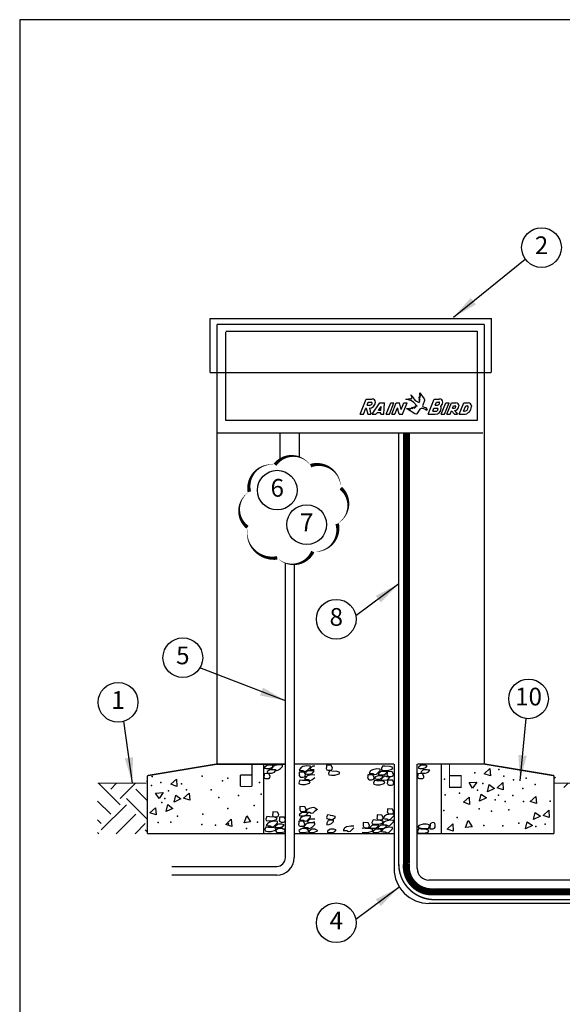
# Model space of a CAD drawing. Extents: x 0 to 16.5, y 0 to 10.4.
# Drawn here: x 0 to 3.8, y 3.5 to 10.4 of the extents above; entities that cross this region are included whole.
import ezdxf
from ezdxf.enums import TextEntityAlignment as Align

# ---------------------------------------------------------------- set-up
doc = ezdxf.new("R2010")
doc.units = 0
doc.header["$LTSCALE"] = 0.5
doc.header["$MEASUREMENT"] = 0
doc.layers.add('Image', color=7, linetype='CONTINUOUS')
doc.layers.add('TEXT_BUBBLES', color=6, linetype='CONTINUOUS')
doc.styles.add('ROMANS', font='ROMANS.SHX')
doc.dimstyles.get("Standard").update_dxf_attribs({"dimtxt": 0.18, "dimasz": 0.18, "dimexe": 0.18, "dimexo": 0.0625, "dimgap": 0.09, "dimtad": 0, "dimtih": 1, "dimtoh": 1, "dimdec": 4, "dimzin": 0, "dimdsep": 46, "dimtxsty": 'Standard', "dimcen": 0.09, "dimadec": 0, "dimazin": 0, "dimtfac": 1, "dimtdec": 4, "dimtofl": 0, "dimtmove": 0, "dimatfit": 3, "dimfxl": 0, "dimtolj": 1, "dimtzin": 0, "dimarcsym": 0})

# ---------------------------------------------------------------- blocks, each defined once
blk = doc.blocks.new('bubble')
at = {"layer": 'TEXT_BUBBLES'}
blk.add_circle((0, 0), 0.1399, dxfattribs=at)
at = {"layer": 'TEXT_BUBBLES', "style": 'ROMANS'}
blk.add_attdef('XX', text='', height=0.125, dxfattribs=at).set_placement((0, 0), align=Align.MIDDLE)

msp = doc.modelspace()

# ---------------------------------------------------------------- hatches: boundary and pattern name
at = {"layer": 'Image'}
h = msp.add_hatch(dxfattribs=at)
h.set_pattern_fill('EARTH', color=256, angle=45, style=0)
edge = h.paths.add_edge_path()
edge.add_line((0.8917, 5.0583), (0.5491, 5.0583))
edge.add_line((0.5491, 5.0583), (0.5491, 4.7017))
edge.add_line((0.5491, 4.7017), (0.8995, 4.7017))
edge.add_line((0.8995, 5.1112), (0.8995, 4.7017))
h = msp.add_hatch(dxfattribs=at)
h.set_pattern_fill('EARTH', color=256, angle=45, style=0)
edge = h.paths.add_edge_path()
edge.add_line((4.108, 5.0583), (4.108, 4.7017))
edge.add_line((3.7654, 5.0583), (4.108, 5.0583))
edge.add_line((3.7654, 4.7017), (3.7654, 5.1112))
edge.add_line((4.108, 4.7017), (3.7654, 4.7017))

# ---------------------------------------------------------------- linework, layer by layer
for p, q in [((1.341, 8.3325), (3.3239, 8.3325)), ((1.4525, 8.2452), (3.2232, 8.2452)), ((1.4525, 7.6147), (1.4525, 8.2372)), ((3.2232, 8.2452), (3.2232, 7.6147)), ((1.341, 7.9524), (3.3196, 7.9524)), ((3.2232, 7.6147), (1.4525, 7.6147)), ((1.3908, 7.5269), (3.263, 7.5269)), ((1.8335, 7.5269), (1.8335, 7.3369)), ((1.9699, 7.5269), (1.9699, 7.3572))]:
    msp.add_line(p, q, dxfattribs=at)
at = {"layer": 'Image', "linetype": 'Continuous'}
for p, q in [((1.341, 7.9524), (1.341, 8.3325)), ((3.3244, 7.9524), (3.3244, 8.3325)), ((2.3981, 7.6583), (2.4413, 7.7661)), ((2.4413, 7.7661), (2.4844, 7.7661)), ((2.4472, 7.723), (2.4559, 7.7446)), ((2.4472, 7.723), (2.4682, 7.723)), ((2.4559, 7.7446), (2.4763, 7.7446)), ((2.4844, 7.6583), (2.5383, 7.7392)), ((2.5282, 7.6853), (2.5474, 7.7141)), ((2.5383, 7.7392), (2.5708, 7.7392)), ((2.5455, 7.6853), (2.5474, 7.7141)), ((2.5654, 7.6583), (2.5708, 7.7392)), ((2.5814, 7.6583), (2.6137, 7.7392)), ((2.6046, 7.6583), (2.637, 7.7392)), ((2.6137, 7.7392), (2.637, 7.7392)), ((2.6208, 7.6583), (2.6532, 7.7392)), ((2.6441, 7.6583), (2.6624, 7.7043)), ((2.6532, 7.7392), (2.6764, 7.7392)), ((2.6747, 7.6583), (2.6624, 7.7043)), ((2.6887, 7.6932), (2.6764, 7.7392)), ((2.6887, 7.6932), (2.7071, 7.7392)), ((2.698, 7.6583), (2.7303, 7.7392)), ((2.7071, 7.7392), (2.7303, 7.7392)), ((2.8779, 7.6583), (2.921, 7.7661)), ((2.921, 7.7661), (2.9587, 7.7661)), ((2.9269, 7.723), (2.9356, 7.7446)), ((2.9269, 7.723), (2.9425, 7.723)), ((2.9356, 7.7446), (2.9533, 7.7446)), ((2.9695, 7.6583), (3.0018, 7.7392)), ((2.9927, 7.6583), (3.0251, 7.7392)), ((3.0018, 7.7392), (3.0251, 7.7392)), ((3.0089, 7.6583), (3.0412, 7.7392)), ((3.0412, 7.7392), (3.0736, 7.7392)), ((3.0493, 7.7014), (3.0559, 7.7176)), ((3.0559, 7.7176), (3.0682, 7.7176)), ((3.0958, 7.6583), (3.1282, 7.7392)), ((3.1277, 7.6799), (3.1428, 7.7176)), ((3.1282, 7.7392), (3.1605, 7.7392)), ((3.1428, 7.7176), (3.1551, 7.7176)), ((3.1605, 7.7068), (3.1605, 7.7122)), ((3.1821, 7.7176), (3.1821, 7.7122)), ((2.3981, 7.6583), (2.4214, 7.6583)), ((2.3981, 7.6583), (2.4214, 7.6583)), ((2.4214, 7.6583), (2.4386, 7.7014)), ((2.4413, 7.7014), (2.4386, 7.7014)), ((2.4413, 7.7014), (2.452, 7.6583)), ((2.452, 7.6583), (2.4743, 7.6583)), ((2.4635, 7.7014), (2.4743, 7.6583)), ((2.4844, 7.6583), (2.5103, 7.6583)), ((2.5103, 7.6583), (2.5174, 7.6691)), ((2.5443, 7.6691), (2.5174, 7.6691)), ((2.5455, 7.6853), (2.5282, 7.6853)), ((2.5437, 7.6583), (2.5443, 7.6691)), ((2.5437, 7.6583), (2.5654, 7.6583)), ((2.5814, 7.6583), (2.6046, 7.6583)), ((2.5814, 7.6583), (2.603, 7.6583)), ((2.6208, 7.6583), (2.6441, 7.6583)), ((2.6747, 7.6583), (2.6963, 7.6583)), ((2.8779, 7.6583), (2.9264, 7.6583)), ((2.8779, 7.6583), (2.9011, 7.6583)), ((2.9097, 7.6799), (2.9183, 7.7014)), ((2.9097, 7.6799), (2.9318, 7.6799)), ((2.9183, 7.7014), (2.9425, 7.7014)), ((2.9695, 7.6583), (2.9911, 7.6583)), ((2.9695, 7.6583), (2.9927, 7.6583)), ((3.0089, 7.6583), (3.0322, 7.6583)), ((3.0089, 7.6583), (3.0322, 7.6583)), ((3.0322, 7.6583), (3.0424, 7.6839)), ((3.0424, 7.6839), (3.0628, 7.6583)), ((3.0493, 7.7014), (3.0628, 7.7014)), ((3.0628, 7.6583), (3.085, 7.6583)), ((3.0635, 7.6853), (3.085, 7.6583)), ((3.0958, 7.6583), (3.1282, 7.6583)), ((3.1277, 7.6799), (3.1336, 7.6799)), ((1.9339, 6.601), (1.9339, 4.5331)), ((1.3908, 5.193), (1.8724, 5.193)), ((1.7183, 5.193), (1.7183, 4.7017)), ((2.8014, 4.4561), (2.8014, 5.193)), ((2.9684, 5.193), (2.9684, 4.7017)), ((3.2735, 5.1244), (3.3128, 5.1609)), ((3.3128, 5.1609), (3.3169, 5.11)), ((1.0648, 5.05), (1.104, 5.0865)), ((1.104, 5.0865), (1.1082, 5.0357)), ((3.3169, 5.11), (3.2735, 5.1244)), ((1.1082, 5.0357), (1.0648, 5.05)), ((3.1662, 5.0626), (3.2197, 5.0659)), ((3.1907, 5.024), (3.1662, 5.0626)), ((3.2197, 5.0659), (3.1907, 5.024)), ((3.2963, 4.9979), (3.3077, 5.0476)), ((3.3448, 5.0209), (3.2963, 4.9979)), ((3.3077, 5.0476), (3.3448, 5.0209)), ((3.3638, 5.0263), (3.403, 5.0628)), ((3.4072, 5.012), (3.3638, 5.0263)), ((3.403, 5.0628), (3.4072, 5.012)), ((0.9574, 4.9882), (1.0109, 4.9916)), ((0.9819, 4.9496), (0.9574, 4.9882)), ((1.0109, 4.9916), (0.9819, 4.9496)), ((1.0876, 4.9235), (1.0989, 4.9733)), ((1.136, 4.9465), (1.0876, 4.9235)), ((1.0989, 4.9733), (1.136, 4.9465)), ((1.155, 4.952), (1.1943, 4.9885)), ((1.1984, 4.9377), (1.155, 4.952)), ((1.1943, 4.9885), (1.1984, 4.9377)), ((3.1266, 4.9231), (3.1658, 4.9596)), ((3.1658, 4.9596), (3.17, 4.9088)), ((3.2403, 4.9317), (3.2517, 4.9814)), ((3.2888, 4.9547), (3.2403, 4.9317)), ((3.2517, 4.9814), (3.2888, 4.9547)), ((3.5977, 4.9284), (3.637, 4.9648)), ((3.6411, 4.914), (3.5977, 4.9284)), ((3.637, 4.9648), (3.6411, 4.914)), ((0.9178, 4.8488), (0.9571, 4.8853)), ((0.9571, 4.8853), (0.9612, 4.8345)), ((1.0316, 4.8573), (1.0429, 4.907)), ((1.08, 4.8803), (1.0316, 4.8573)), ((1.0429, 4.907), (1.08, 4.8803)), ((3.17, 4.9088), (3.1266, 4.9231)), ((3.688, 4.8303), (3.7272, 4.8668)), ((3.7272, 4.8668), (3.7314, 4.816)), ((0.9612, 4.8345), (0.9178, 4.8488)), ((1.4513, 4.7676), (1.4905, 4.8041)), ((1.4905, 4.8041), (1.4947, 4.7532)), ((1.5814, 4.7785), (1.6002, 4.8287)), ((1.6002, 4.8287), (1.6267, 4.7851)), ((3.1418, 4.7447), (3.1605, 4.7949)), ((3.1605, 4.7949), (3.187, 4.7513)), ((3.6206, 4.8019), (3.6319, 4.8516)), ((3.669, 4.8249), (3.6206, 4.8019)), ((3.6319, 4.8516), (3.669, 4.8249)), ((3.7314, 4.816), (3.688, 4.8303)), ((1.4947, 4.7532), (1.4513, 4.7676)), ((1.6267, 4.7851), (1.5814, 4.7785)), ((3.0116, 4.7338), (3.0508, 4.7703)), ((3.055, 4.7195), (3.0116, 4.7338)), ((3.0508, 4.7703), (3.055, 4.7195)), ((3.187, 4.7513), (3.1418, 4.7447)), ((3.5646, 4.7357), (3.5759, 4.7854)), ((3.613, 4.7587), (3.5646, 4.7357)), ((3.5759, 4.7854), (3.613, 4.7587)), ((1.811, 4.4103), (1.0721, 4.4103)), ((4.0449, 4.3742), (2.8832, 4.3742)), ((4.0449, 4.2104), (2.8832, 4.2104))]:
    msp.add_line(p, q, dxfattribs=at)
at = {"layer": 'Image'}
msp.add_lwpolyline([(0, 0), (16.49, 0), (16.49, 10.44), (0, 10.44)], close=True, dxfattribs=at)
at = {"layer": 'Image', "linetype": 'Continuous'}
for points, const_width in [([(1.3908, 8.2927), (1.3908, 5.193)], 0.00884), ([(3.2741, 8.2927), (1.3908, 8.2927)], 0.00884), ([(3.2741, 8.2927), (1.3908, 8.2927)], 0.00884), ([(3.2741, 5.193), (3.2741, 8.2927)], 0.00884), ([(2.7253, 7.5269), (2.7253, 4.4958)], 0.05), ([(1.3908, 5.193), (0.8995, 5.1112)], 0.00983), ([(1.8724, 5.193), (1.3908, 5.193)], 0.00983), ([(1.6364, 5.193), (1.6364, 5.0346)], 0.00884), ([(2.1024, 5.193), (1.9339, 5.193)], 0.00983), ([(2.4138, 5.193), (2.1024, 5.193)], 0.00983), ([(2.6376, 5.193), (2.4138, 5.193)], 0.00983), ([(2.9204, 5.193), (2.8014, 5.193)], 0.00983), ([(3.2741, 5.193), (2.9204, 5.193)], 0.00983), ([(3.0284, 5.1883), (3.0284, 5.0296)], 0.00884), ([(3.7654, 5.1112), (3.2741, 5.193)], 0.00983), ([(0.8995, 5.1112), (0.8995, 4.7017)], 0.00983), ([(1.6364, 5.1165), (1.5545, 5.1165)], 0.00884), ([(1.5545, 5.1165), (1.5545, 5.0346)], 0.00884), ([(3.7654, 4.7017), (3.7654, 5.1112)], 0.00983), ([(0.8917, 5.0583), (0.5491, 5.0583)], 0.00884), ([(1.5545, 5.0346), (1.6364, 5.0346)], 0.00884), ([(3.7654, 5.0583), (4.108, 5.0583)], 0.00884), ([(0.8995, 4.7017), (1.8724, 4.7017)], 0.00983), ([(1.9339, 4.7017), (2.1638, 4.7017)], 0.00983), ([(2.1638, 4.7017), (2.4138, 4.7017)], 0.00983), ([(2.4138, 4.7017), (2.6376, 4.7017)], 0.00983), ([(2.8014, 4.7017), (2.9204, 4.7017)], 0.00983), ([(2.9204, 4.7017), (3.7654, 4.7017)], 0.00983), ([(2.9173, 4.2928), (4.118, 4.2928)], 0.05)]:
    msp.add_lwpolyline(points, dxfattribs=dict(at, const_width=const_width))
for points in [[(2.7215, 7.7661), (2.7473, 7.7661), (2.7428, 7.7686), (2.7539, 7.7671), (2.7539, 7.7697), (2.7574, 7.7681), (2.7564, 7.7707), (2.761, 7.7691), (2.761, 7.7727), (2.7645, 7.7727), (2.7615, 7.7767), (2.766, 7.7772), (2.7569, 7.7954), (2.7721, 7.7798), (2.7761, 7.7666), (2.7857, 7.7555), (2.815, 7.7419), (2.8145, 7.7464), (2.8191, 7.7464), (2.814, 7.7626), (2.8211, 7.757), (2.813, 7.7772), (2.8206, 7.7737), (2.816, 7.7883), (2.8231, 7.7858), (2.8186, 7.799), (2.8186, 7.8096), (2.8494, 7.7666), (2.8524, 7.7611), (2.8519, 7.755), (2.8403, 7.7232), (2.8388, 7.7181), (2.8403, 7.7131), (2.8489, 7.7082), (2.857, 7.7067), (2.8615, 7.7056), (2.8651, 7.7016), (2.8656, 7.695), (2.8726, 7.6893), (2.8646, 7.6908), (2.8661, 7.6858), (2.858, 7.6915), (2.8403, 7.6994), (2.8277, 7.7001), (2.8186, 7.6949), (2.7973, 7.6615), (2.7923, 7.659), (2.7847, 7.6615), (2.7261, 7.6994), (2.7357, 7.7001), (2.7413, 7.6994), (2.7534, 7.6939), (2.7498, 7.7009), (2.7706, 7.6984), (2.7599, 7.708), (2.7842, 7.7014), (2.7761, 7.712), (2.7822, 7.712), (2.7918, 7.7085), (2.7888, 7.7181), (2.7994, 7.7151), (2.7751, 7.7444), (2.7549, 7.756), (2.7215, 7.7661)], [(2.0787, 5.1768), (2.0657, 5.1768), (2.0603, 5.175), (2.0459, 5.1624), (2.0441, 5.1553), (2.0549, 5.1535), (2.0746, 5.1535)], [(2.0787, 5.115), (2.0602, 5.1164), (2.0315, 5.111), (2.0172, 5.102), (2.0064, 5.0859), (2.019, 5.0841), (2.0333, 5.0841), (2.0458, 5.0769), (2.0584, 5.0805), (2.0709, 5.0913), (2.0787, 5.099)], [(2.0787, 4.8849), (2.0688, 4.8856), (2.0402, 4.8802), (2.0258, 4.8713), (2.0151, 4.8551), (2.0276, 4.8533), (2.042, 4.8533), (2.0545, 4.8462), (2.067, 4.8498), (2.0796, 4.8605)], [(2.0787, 4.8849), (2.0979, 4.8721), (2.0796, 4.8605)], [(2.0787, 4.8038), (2.0723, 4.8051), (2.049, 4.8051), (2.0436, 4.8033), (2.0293, 4.7907), (2.0275, 4.7836), (2.0382, 4.7818), (2.0579, 4.7818), (2.0669, 4.7836), (2.0795, 4.789)], [(2.1863, 4.833), (2.1683, 4.8348), (2.1612, 4.8168), (2.163, 4.8079), (2.1827, 4.8043)], [(2.1955, 4.7975), (2.1742, 4.7943), (2.163, 4.7767), (2.1646, 4.7638), (2.1806, 4.7671), (2.1972, 4.773)], [(2.1863, 4.833), (2.2032, 4.8311), (2.2193, 4.8263), (2.2193, 4.8119), (2.2048, 4.8007), (2.192, 4.7991), (2.1827, 4.8043)], [(2.1972, 4.773), (2.2115, 4.7874), (2.2115, 4.7963), (2.1955, 4.7975)], [(2.082, 4.7333), (2.0587, 4.7333), (2.0533, 4.7315), (2.039, 4.719), (2.0372, 4.7118), (2.0479, 4.71), (2.0676, 4.71), (2.0766, 4.7118)], [(2.082, 4.7333), (2.0947, 4.7262), (2.0931, 4.7182), (2.0766, 4.7118)], [(2.332, 4.7559), (2.3033, 4.7505), (2.2889, 4.7416), (2.2782, 4.7254), (2.2907, 4.7236), (2.3051, 4.7236), (2.3176, 4.7165), (2.3302, 4.72), (2.3427, 4.7308), (2.3552, 4.7433)], [(2.3552, 4.7542), (2.332, 4.7559)], [(2.4694, 4.7374), (2.4336, 4.7392), (2.4157, 4.741), (2.4138, 4.7363)], [(2.4138, 4.7135), (2.43, 4.7105), (2.4533, 4.7105), (2.4838, 4.7195), (2.4892, 4.7302), (2.4694, 4.7374)]]:
    msp.add_lwpolyline(points, dxfattribs=at)
at = {"layer": 'Image', "color": 42, "linetype": 'Continuous', "const_width": 0.01}
msp.add_lwpolyline([(2.6708, 7.5261), (2.6708, 4.4883, 0.390302), (2.9016, 4.2377), (4.1627, 4.2377)], format="xyb", dxfattribs=at)
at = {"layer": 'Image'}
msp.add_lwpolyline([(1.8145, 6.6461, 0, 0, 0.520567), (1.8145, 6.6461, 0, 0.025, 0.520567), (2.0653, 6.6905, 0, 0.025, 0.520567), (2.2366, 6.8872, 0, 0.025, 0.520567), (2.262, 7.1378, 0, 0.025, 0.520567), (2.0494, 7.2964, 0, 0.025, 0.520567), (1.7986, 7.3028, 0, 0.025, 0.520567), (1.6177, 7.1124, 0, 0.025, 0.520567), (1.605, 6.8618, 0, 0.025, 0.520567), (1.8145, 6.6461, 0.025, 0.025, 0)], format="xyseb", close=True, dxfattribs=at)
at = {"layer": 'Image', "linetype": 'Continuous'}
for points in [[(1.0721, 4.4717), (1.811, 4.4717, 0.414214), (1.8724, 4.5331), (1.8724, 6.6096)], [(2.6376, 5.193), (2.6376, 4.4561, 0.414214), (2.8832, 4.2104)]]:
    msp.add_lwpolyline(points, format="xyb", dxfattribs=at)
for points in [[(1.7705, 5.1849), (1.7472, 5.1849), (1.7419, 5.1831), (1.7275, 5.1706), (1.7257, 5.1634), (1.7365, 5.1616), (1.7562, 5.1616), (1.7652, 5.1634), (1.7777, 5.1688), (1.7885, 5.1814)], [(1.7877, 5.1529), (1.7644, 5.1529), (1.759, 5.1511), (1.7447, 5.1386), (1.7429, 5.1314), (1.7536, 5.1296), (1.7733, 5.1296), (1.7823, 5.1314), (1.7949, 5.1368), (1.8056, 5.1493)], [(1.826, 5.1869), (1.7973, 5.1815), (1.783, 5.1725), (1.7722, 5.1564), (1.7848, 5.1546), (1.7991, 5.1546), (1.8117, 5.1474), (1.8242, 5.151), (1.8368, 5.1618), (1.8511, 5.1761), (1.8511, 5.1851)], [(1.9697, 5.1363), (1.9697, 5.1237), (1.9679, 5.113), (1.9733, 5.104), (1.9804, 5.1004), (1.9894, 5.1004), (1.9983, 5.1004), (2.0055, 5.1022), (2.0109, 5.1076), (2.0127, 5.1184), (2.0037, 5.1345)], [(2.0226, 5.1806), (1.9939, 5.1752), (1.9796, 5.1663), (1.9688, 5.1501), (1.9814, 5.1484), (1.9957, 5.1484), (2.0083, 5.1412), (2.0208, 5.1448), (2.0333, 5.1555), (2.0477, 5.1699), (2.0477, 5.1788)], [(2.0562, 5.1459), (2.0329, 5.1459), (2.0275, 5.1441), (2.0132, 5.1315), (2.0114, 5.1244), (2.0221, 5.1226), (2.0419, 5.1226), (2.0508, 5.1244), (2.0634, 5.1297), (2.0741, 5.1423)], [(2.1611, 5.1852), (2.1611, 5.1727), (2.1593, 5.1619), (2.1647, 5.153), (2.1719, 5.1494), (2.1808, 5.1494), (2.1898, 5.1494), (2.1969, 5.1512), (2.2023, 5.1565), (2.2041, 5.1673), (2.1952, 5.1834)], [(2.2361, 5.1409), (2.2003, 5.1426), (2.1823, 5.1444), (2.1752, 5.1265), (2.177, 5.1175), (2.1967, 5.114), (2.22, 5.114), (2.2504, 5.1229), (2.2558, 5.1337)], [(2.5152, 5.1585), (2.4865, 5.1532), (2.4722, 5.1442), (2.4614, 5.1281), (2.474, 5.1263), (2.4883, 5.1263), (2.5009, 5.1191), (2.5134, 5.1227), (2.526, 5.1334), (2.5403, 5.1478), (2.5403, 5.1567)], [(2.5703, 5.1394), (2.547, 5.1394), (2.5416, 5.1376), (2.5273, 5.125), (2.5255, 5.1178), (2.5362, 5.1161), (2.5559, 5.1161), (2.5649, 5.1178), (2.5775, 5.1232), (2.5882, 5.1358)], [(2.6094, 5.1753), (2.5735, 5.1771), (2.5556, 5.1789), (2.5484, 5.161), (2.5502, 5.152), (2.5699, 5.1485), (2.5933, 5.1485), (2.6237, 5.1574), (2.6291, 5.1682)], [(2.5896, 5.1407), (2.5896, 5.1281), (2.5878, 5.1174), (2.5932, 5.1084), (2.6003, 5.1048), (2.6093, 5.1048), (2.6183, 5.1048), (2.6254, 5.1066), (2.6308, 5.112), (2.6326, 5.1227), (2.6236, 5.1389)], [(2.8536, 5.1849), (2.8303, 5.1849), (2.8249, 5.1831), (2.8106, 5.1706), (2.8088, 5.1634), (2.8195, 5.1616), (2.8393, 5.1616), (2.8482, 5.1634), (2.8608, 5.1688), (2.8715, 5.1814)], [(2.8707, 5.1529), (2.8474, 5.1529), (2.8421, 5.1511), (2.8277, 5.1386), (2.8259, 5.1314), (2.8367, 5.1296), (2.8564, 5.1296), (2.8654, 5.1314), (2.8779, 5.1368), (2.8887, 5.1493)], [(1.7219, 5.1257), (1.7219, 5.1132), (1.7201, 5.1024), (1.7255, 5.0935), (1.7326, 5.0899), (1.7416, 5.0899), (1.7505, 5.0899), (1.7577, 5.0917), (1.7631, 5.0971), (1.7649, 5.1078), (1.7559, 5.1239)], [(2.0276, 5.0758), (1.9918, 5.0776), (1.9739, 5.0793), (1.9667, 5.0614), (1.9685, 5.0525), (1.9882, 5.0489), (2.0115, 5.0489), (2.042, 5.0578), (2.0473, 5.0686)], [(2.4533, 5.118), (2.4533, 5.1054), (2.4515, 5.0947), (2.4568, 5.0857), (2.464, 5.0821), (2.473, 5.0821), (2.4819, 5.0821), (2.4891, 5.0839), (2.4945, 5.0893), (2.4963, 5.1001), (2.4873, 5.1162)], [(2.5532, 5.0738), (2.5173, 5.0756), (2.4994, 5.0774), (2.4922, 5.0595), (2.494, 5.0505), (2.5137, 5.047), (2.537, 5.047), (2.5675, 5.0559), (2.5729, 5.0667)], [(2.5142, 5.0867), (2.5375, 5.0867), (2.5429, 5.0885), (2.5572, 5.101), (2.559, 5.1082), (2.5483, 5.11), (2.5285, 5.11), (2.5196, 5.1082), (2.507, 5.1028), (2.4963, 5.0903)], [(2.5666, 5.0782), (2.5881, 5.0822), (2.5989, 5.0889), (2.6069, 5.101), (2.5975, 5.1024), (2.5868, 5.1024), (2.5774, 5.1078), (2.5679, 5.1051), (2.5585, 5.097), (2.5478, 5.0862), (2.5478, 5.0795)], [(2.5919, 5.0799), (2.5919, 5.0674), (2.5901, 5.0566), (2.5955, 5.0477), (2.6027, 5.0441), (2.6116, 5.0441), (2.6206, 5.0441), (2.6278, 5.0459), (2.6331, 5.0512), (2.6349, 5.062), (2.626, 5.0781)], [(2.8049, 5.1257), (2.8049, 5.1132), (2.8031, 5.1024), (2.8085, 5.0935), (2.8157, 5.0899), (2.8246, 5.0899), (2.8336, 5.0899), (2.8408, 5.0917), (2.8462, 5.0971), (2.8479, 5.1078), (2.839, 5.1239)], [(1.9744, 4.8937), (1.9744, 4.8811), (1.9726, 4.8704), (1.978, 4.8614), (1.9852, 4.8578), (1.9941, 4.8578), (2.0031, 4.8578), (2.0103, 4.8596), (2.0156, 4.865), (2.0174, 4.8758), (2.0085, 4.8919)], [(2.5917, 4.8767), (2.5917, 4.8642), (2.5899, 4.8534), (2.5953, 4.8445), (2.6025, 4.8409), (2.6114, 4.8409), (2.6204, 4.8409), (2.6275, 4.8427), (2.6329, 4.848), (2.6347, 4.8588), (2.6258, 4.8749)], [(1.7948, 4.819), (1.759, 4.8208), (1.741, 4.8226), (1.7339, 4.8047), (1.7356, 4.7957), (1.7554, 4.7921), (1.7787, 4.7921), (1.8091, 4.8011), (1.8145, 4.8118)], [(1.7913, 4.7895), (1.7626, 4.7841), (1.7483, 4.7751), (1.7375, 4.759), (1.7501, 4.7572), (1.7644, 4.7572), (1.777, 4.7501), (1.7895, 4.7536), (1.8021, 4.7644), (1.8164, 4.7787), (1.8164, 4.7877)], [(1.7828, 4.856), (1.7828, 4.8435), (1.781, 4.8327), (1.7863, 4.8238), (1.7935, 4.8202), (1.8025, 4.8202), (1.8114, 4.8202), (1.8186, 4.822), (1.824, 4.8274), (1.8258, 4.8381), (1.8168, 4.8542)], [(1.8303, 4.8192), (1.8303, 4.8067), (1.8285, 4.7959), (1.8339, 4.787), (1.841, 4.7834), (1.85, 4.7834), (1.859, 4.7834), (1.8661, 4.7852), (1.8715, 4.7906), (1.8733, 4.8013), (1.8643, 4.8174)], [(1.9657, 4.7903), (1.9657, 4.7777), (1.9639, 4.767), (1.9692, 4.758), (1.9764, 4.7544), (1.9854, 4.7544), (1.9943, 4.7544), (2.0015, 4.7562), (2.0069, 4.7616), (2.0087, 4.7723), (1.9997, 4.7885)], [(2.0134, 4.8518), (1.9901, 4.8518), (1.9847, 4.85), (1.9704, 4.8375), (1.9686, 4.8303), (1.9794, 4.8285), (1.9991, 4.8285), (2.008, 4.8303), (2.0206, 4.8357), (2.0313, 4.8482)], [(2.0244, 4.8289), (1.9957, 4.8235), (1.9814, 4.8146), (1.9706, 4.7984), (1.9832, 4.7966), (1.9975, 4.7966), (2.0101, 4.7895), (2.0226, 4.793), (2.0352, 4.8038), (2.0495, 4.8181), (2.0495, 4.8271)], [(2.5429, 4.795), (2.5071, 4.7968), (2.4892, 4.7986), (2.482, 4.7807), (2.4838, 4.7717), (2.5035, 4.7682), (2.5268, 4.7682), (2.5573, 4.7771), (2.5627, 4.7879)], [(2.5174, 4.8345), (2.5174, 4.8219), (2.5156, 4.8112), (2.521, 4.8022), (2.5282, 4.7986), (2.5371, 4.7986), (2.5461, 4.7986), (2.5533, 4.8004), (2.5586, 4.8058), (2.5604, 4.8165), (2.5515, 4.8327)], [(2.6092, 4.7966), (2.5805, 4.7912), (2.5662, 4.7822), (2.5554, 4.7661), (2.568, 4.7643), (2.5823, 4.7643), (2.5949, 4.7571), (2.6074, 4.7607), (2.6199, 4.7715), (2.6343, 4.7858), (2.6343, 4.7948)], [(2.6133, 4.84), (2.5846, 4.8346), (2.5703, 4.8256), (2.5595, 4.8095), (2.5721, 4.8077), (2.5864, 4.8077), (2.599, 4.8005), (2.6115, 4.8041), (2.6241, 4.8149), (2.6384, 4.8292), (2.6384, 4.8382)], [(1.7886, 4.7446), (1.7528, 4.7464), (1.7349, 4.7482), (1.7277, 4.7303), (1.7295, 4.7213), (1.7492, 4.7178), (1.7725, 4.7178), (1.803, 4.7267), (1.8083, 4.7375)], [(1.8457, 4.7689), (1.8224, 4.7689), (1.8171, 4.7671), (1.8027, 4.7546), (1.8009, 4.7474), (1.8117, 4.7456), (1.8314, 4.7456), (1.8404, 4.7474), (1.8529, 4.7528), (1.8637, 4.7653)], [(1.8529, 4.7385), (1.826, 4.7385), (1.8153, 4.7331), (1.8027, 4.7242), (1.8099, 4.7116), (1.8278, 4.7098), (1.8511, 4.7134), (1.869, 4.7152), (1.8726, 4.7224), (1.8637, 4.7331), (1.8547, 4.7349)], [(2.0177, 4.738), (1.9908, 4.738), (1.9801, 4.7327), (1.9675, 4.7237), (1.9747, 4.7112), (1.9926, 4.7094), (2.0159, 4.7129), (2.0339, 4.7147), (2.0374, 4.7219), (2.0285, 4.7327), (2.0195, 4.7345)], [(2.0535, 4.778), (2.0248, 4.7726), (2.0104, 4.7637), (1.9997, 4.7475), (2.0122, 4.7458), (2.0266, 4.7458), (2.0391, 4.7386), (2.0517, 4.7422), (2.0642, 4.7529), (2.0785, 4.7673), (2.0785, 4.7762)], [(2.2124, 4.733), (2.1891, 4.733), (2.1837, 4.7312), (2.1694, 4.7186), (2.1676, 4.7115), (2.1783, 4.7097), (2.1981, 4.7097), (2.207, 4.7115), (2.2196, 4.7169), (2.2303, 4.7294)], [(2.4207, 4.7797), (2.4207, 4.7672), (2.4189, 4.7564), (2.4243, 4.7475), (2.4315, 4.7439), (2.4404, 4.7439), (2.4494, 4.7439), (2.4566, 4.7457), (2.462, 4.751), (2.4637, 4.7618), (2.4548, 4.7779)], [(2.5115, 4.7631), (2.4882, 4.7631), (2.4828, 4.7613), (2.4685, 4.7488), (2.4667, 4.7416), (2.4774, 4.7398), (2.4971, 4.7398), (2.5061, 4.7416), (2.5186, 4.747), (2.5294, 4.7595)], [(2.5326, 4.7332), (2.5093, 4.7332), (2.504, 4.7314), (2.4896, 4.7189), (2.4878, 4.7117), (2.4986, 4.7099), (2.5183, 4.7099), (2.5273, 4.7117), (2.5398, 4.7171), (2.5506, 4.7296)], [(2.5688, 4.761), (2.5455, 4.761), (2.5401, 4.7592), (2.5258, 4.7466), (2.524, 4.7395), (2.5347, 4.7377), (2.5544, 4.7377), (2.5634, 4.7395), (2.5759, 4.7449), (2.5867, 4.7574)], [(2.6014, 4.7472), (2.5727, 4.7418), (2.5584, 4.7329), (2.5476, 4.7167), (2.5601, 4.7149), (2.5745, 4.7149), (2.587, 4.7078), (2.5996, 4.7114), (2.6121, 4.7221), (2.6265, 4.7364), (2.6265, 4.7454)], [(2.8635, 4.7316), (2.8277, 4.7334), (2.8098, 4.7352), (2.8026, 4.7173), (2.8044, 4.7083), (2.8241, 4.7047), (2.8474, 4.7047), (2.8779, 4.7137), (2.8833, 4.7244)], [(2.8259, 4.7414), (2.8617, 4.7396), (2.8796, 4.7378), (2.8868, 4.7557), (2.885, 4.7647), (2.8653, 4.7683), (2.842, 4.7683), (2.8115, 4.7593), (2.8062, 4.7485)], [(2.8903, 4.7367), (2.9028, 4.7367), (2.9136, 4.735), (2.9226, 4.7403), (2.9261, 4.7475), (2.9261, 4.7565), (2.9261, 4.7654), (2.9243, 4.7726), (2.919, 4.778), (2.9082, 4.7798), (2.8921, 4.7708)]]:
    msp.add_lwpolyline(points, close=True, dxfattribs=at)
at = {"layer": 'Image', "linetype": 'Continuous', "const_width": 0.00884}
msp.add_lwpolyline([(3.1103, 5.0296), (3.0284, 5.0296), (3.0284, 5.1115), (3.1103, 5.1115)], close=True, dxfattribs=at)
at = {"layer": 'Image', "const_width": 0.05}
msp.add_lwpolyline([(2.7253, 4.4958, 0.480385), (2.9173, 4.2928, 0.087604)], format="xyb", dxfattribs=at)
at = {"layer": 'Image', "linetype": 'Continuous'}
for centre, radius, start, end in [((2.4628, 7.7446), 0.0431, 270, 0), ((2.4682, 7.7392), 0.0162, 270, 0), ((2.4763, 7.7365), 0.00809, 0, 90), ((2.4844, 7.7446), 0.0216, 0, 90), ((2.9425, 7.7392), 0.0162, 270, 0), ((2.9533, 7.7392), 0.00539, 0, 90), ((2.9587, 7.7446), 0.0216, 0, 90), ((2.9372, 7.7446), 0.0431, 312.15338, 0), ((2.9479, 7.7014), 0.0216, 0, 31.57817), ((3.0628, 7.7176), 0.0323, 270, 0), ((3.0628, 7.7122), 0.0108, 270, 0), ((3.0682, 7.7122), 0.00539, 0, 90), ((3.0736, 7.7176), 0.0216, 0, 90), ((3.1282, 7.7122), 0.0539, 270, 0), ((3.1336, 7.7068), 0.027, 270, 0), ((3.1551, 7.7122), 0.00539, 0, 90), ((3.1605, 7.7176), 0.0216, 0, 90), ((2.9264, 7.7014), 0.0431, 270, 0), ((2.9318, 7.696), 0.0162, 270, 0), ((2.9425, 7.696), 0.00539, 0, 90), ((1.811, 4.5331), 0.1228, 270, 0), ((2.8832, 4.4561), 0.0819, 180, 270)]:
    msp.add_arc(centre, radius, start, end, dxfattribs=at)
at = {"layer": 'Image'}
for p in [(3.3752, 5.1554), (0.9339, 5.105), (1.2847, 5.1085), (1.4285, 5.0752), (1.4653, 5.0927), (2.9928, 5.087), (3.2068, 5.1308), (3.4103, 5.108), (3.4787, 5.0817), (3.5682, 5.094), (0.9286, 5.0419), (0.9953, 5.0629), (1.0479, 5.005), (1.1391, 5.0524), (1.1759, 5.0103), (1.3496, 5.0103), (1.6898, 5.0629), (3.2243, 5.008), (3.2629, 5.0554), (3.5445, 5.0214), (3.6314, 5.0483), (1.0233, 4.9506), (1.4039, 4.9577), (1.5407, 4.9717), (1.7003, 4.9805), (2.998, 4.9764), (3.0998, 4.9869), (3.3494, 4.9397), (3.3726, 4.9725), (3.4202, 4.9294), (3.4752, 4.9711), (3.5496, 4.9281), (3.7384, 4.9307), (1.0023, 4.9208), (1.4653, 4.8805), (1.653, 4.9015), (2.9892, 4.8658), (3.2366, 4.8763), (3.3243, 4.8605), (3.4454, 4.8695), (1.111, 4.8261), (1.2899, 4.8401), (3.0822, 4.8166), (0.976, 4.7805), (1.0654, 4.784), (1.2829, 4.7664), (1.3794, 4.7612), (1.4706, 4.7717), (1.5986, 4.7384), (1.6758, 4.7822), (3.2698, 4.7589), (3.405, 4.757), (3.5156, 4.7763), (3.6366, 4.7517), (3.7015, 4.7693)]:
    msp.add_point(p, dxfattribs=at)

# ---------------------------------------------------------------- block references
at = {"layer": 'TEXT_BUBBLES'}
for p, values in [((3.6763, 8.8336), {'XX': '2'}), ((1.8144, 7.1237), {'XX': '6'}), ((2.0219, 6.8805), {'XX': '7'}), ((2.2305, 6.2137), {'XX': '8'}), ((1.1492, 5.9426), {'XX': '5'}), ((0.6929, 5.6282), {'XX': '1'}), ((3.5851, 5.6523), {'XX': '10'}), ((2.2305, 4.0737), {'XX': '4'})]:
    msp.add_blockref('bubble', p, dxfattribs=at).add_auto_attribs(values)

# ---------------------------------------------------------------- leaders
for points in [[(3.0561, 8.3424), (3.5621, 8.7528)], [(2.6708, 6.4637), (2.3685, 6.237)], [(1.8724, 5.6393), (1.2691, 5.8706)], [(0.7938, 5.0583), (0.7337, 5.4944)], [(3.5251, 5.0751), (3.5693, 5.5136)], [(2.6708, 4.3237), (2.3685, 4.0969)]]:
    msp.add_leader(points, dimstyle='Standard', dxfattribs=at)

doc.saveas('drawing.dxf')
